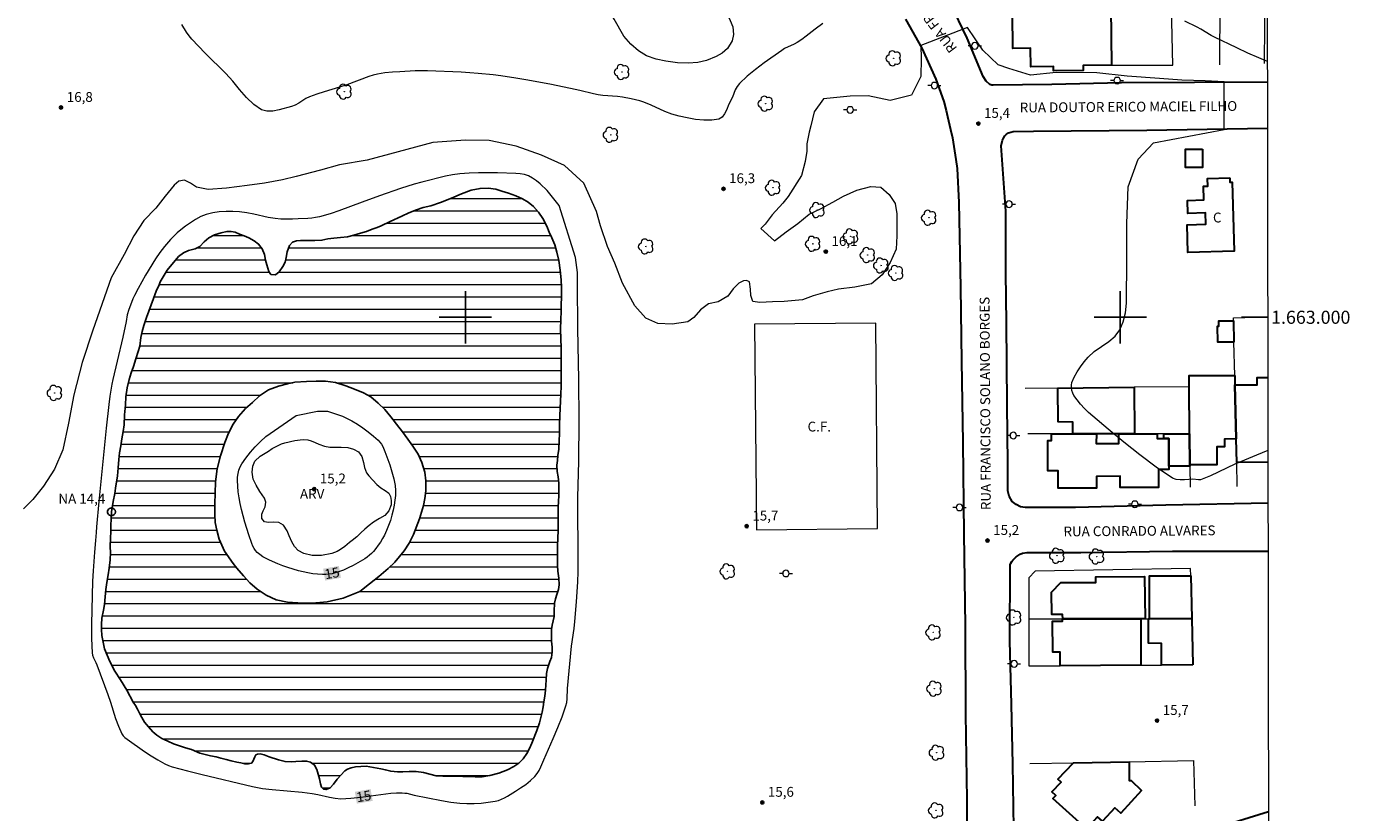
# Model space of a CAD drawing. Units: metres. Extents: x 283124 to 283640, y 1662703 to 1663268.
# Drawn here: x 283433 to 283635, y 1662924 to 1663044 of the extents above; entities that cross this region are included whole.
import ezdxf
from ezdxf.enums import TextEntityAlignment as Align

# ---------------------------------------------------------------- set-up
doc = ezdxf.new("R2010")
doc.units = ezdxf.units.M
doc.header["$MEASUREMENT"] = 0
for name, color, linetype, lineweight in [('Articulacao', 7, 'Continuous', 18), ('Campo_de_Fut_Quad_de_Esp', 7, 'Continuous', 15), ('Coordenadas', 7, 'Continuous', 9), ('Edificacoes', 7, 'Continuous', 30), ('Lagos_Lagoas', 5, 'Continuous', 25), ('Lagos_Lagoas_Hatch', 5, 'Continuous', 9), ('Muro_Grade', 8, 'Continuous', 20), ('Pavimentacao_Asfaltica_Mfio', 10, 'Continuous', 30), ('Poste', 7, 'Continuous', 9), ('Pto_Nivel_Agua', 5, 'Continuous', 9), ('Topon_Campo_de_Fut_Quad_de_Esp', 7, 'Continuous', 9), ('Topon_Curvas_Mestras_Masc', 255, 'Continuous', 9), ('Topon_de_Vias', 7, 'Continuous', 9), ('Topon_Fundacao_Const_Ruinas', 7, 'Continuous', 9), ('Topon_Pto_Nivel_Agua', 5, 'Continuous', 9)]:
    doc.layers.add(name, color=color, linetype=linetype, lineweight=lineweight)
for name, color, linetype, lineweight, true_color in [('Arvores_Isoladas', 7, 'Continuous', 18, 0x00ff33), ('Curvas_Intermediarias', 7, 'Continuous', 9, 0x783c14), ('Curvas_Mestras', 7, 'Continuous', 20, 0x783c14), ('Pto_Cotado', 7, 'Continuous', 9, 0x783c14), ('Topon_Curvas_Mestras', 7, 'Continuous', 9, 0x783c14), ('Topon_Pto_Cotado', 7, 'Continuous', 9, 0x783c14), ('Topon_Vegetacao', 7, 'Continuous', 9, 0x00ff33), ('Vegetacao', 7, 'Orla8', 9, 0x00ff33)]:
    doc.layers.add(name, color=color, linetype=linetype, lineweight=lineweight, true_color=true_color)
doc.layers.add('Malha', color=7, linetype='Continuous')
doc.styles.add('Arial', font='arial.ttf', dxfattribs={"height": 1.5})
doc.styles.get("Standard").update_dxf_attribs({"font": 'arial.ttf'})
doc.linetypes.add('Orla8', pattern='A,6,-0.5,["V",Standard,S=1,R=0,X=-0.5,Y=-1],-0.5,6,-0.5,["V",Standard,S=1,R=0,X=-0.5,Y=-1],-0.5', length=14)

# ---------------------------------------------------------------- blocks, each defined once
blk = doc.blocks.new('CotasNa')
at = {"layer": 'Pto_Nivel_Agua', "lineweight": -3}
blk.add_lwpolyline([(0, 0.6, 1), (0, -0.6, 1)], format="xyb", close=True, dxfattribs=at)
blk = doc.blocks.new('Cotas')
at = {"layer": 'Pto_Cotado'}
blk.add_hatch(color=256, dxfattribs=at).paths.add_polyline_path([(0, 0.24, 1), (0, -0.24, 1)])
at = {"layer": 'Pto_Cotado', "lineweight": -3}
blk.add_lwpolyline([(0, -0.24, -1), (0, 0.24, -1)], format="xyb", close=True, dxfattribs=at)
blk = doc.blocks.new('Arvore')
at = {"layer": 'Arvores_Isoladas'}
blk.add_lwpolyline([(-0.72, 0.49, 0.872324), (-0.72, -0.55, 0.862983), (0.28, -0.83, 0.900105), (0.89, 0.03, 0.863155), (0.26, 0.86, 0.882486)], format="xyb", close=True, dxfattribs=at)
blk.add_circle((0, 0), 0.0286, dxfattribs=at)
blk = doc.blocks.new('Poste')
at = {"layer": 'Poste'}
for points in [[(-0.5, 0), (-1, 0)], [(0.5, 0), (1, 0)]]:
    blk.add_lwpolyline(points, dxfattribs=at)
blk.add_lwpolyline([(0, 0.5, 1), (0, -0.5, 1)], format="xyb", close=True, dxfattribs=at)

msp = doc.modelspace()

# ---------------------------------------------------------------- hatches: boundary and pattern name
at = {"layer": 'Lagos_Lagoas_Hatch'}
h = msp.add_hatch(dxfattribs=at)
h.set_pattern_fill('LINE', color=256, scale=15, style=0)
h.paths.add_polyline_path([(283514.52, 1662998.07), (283514.57, 1662999.74), (283514.61, 1663000.76), (283514.65, 1663001.8), (283514.68, 1663003.19), (283514.67, 1663004.54), (283514.62, 1663005.73), (283514.48, 1663007.18), (283514.25, 1663008.67), (283513.99, 1663009.97), (283513.67, 1663011.08), (283513.19, 1663012.15), (283512.81, 1663012.98), (283512.42, 1663013.93), (283511.85, 1663015.1), (283511.18, 1663016.07), (283510.39, 1663016.93), (283509.59, 1663017.58), (283508.75, 1663018.07), (283507.72, 1663018.53), (283506.6, 1663018.96), (283505.59, 1663019.29), (283504.63, 1663019.59), (283503.49, 1663019.73), (283502.26, 1663019.68), (283500.9, 1663019.43), (283499.43, 1663018.88), (283497.86, 1663018.19), (283496.23, 1663017.51), (283494.72, 1663017.04), (283493.56, 1663016.79), (283492.52, 1663016.42), (283491.35, 1663015.95), (283490.32, 1663015.46), (283488.5, 1663014.62), (283487.14, 1663013.96), (283486.54, 1663013.72), (283485.79, 1663013.44), (283484.89, 1663013.11), (283484, 1663012.83), (283482.99, 1663012.54), (283481.99, 1663012.31), (283480.94, 1663012.21), (283479.91, 1663012.11), (283479.02, 1663011.98), (283478.09, 1663011.77), (283477.02, 1663011.71), (283476.14, 1663011.71), (283474.84, 1663011.71), (283474.22, 1663011.69), (283473.6, 1663011.48), (283473.16, 1663010.94), (283472.78, 1663010.01), (283472.65, 1663009.13), (283472.47, 1663008.41), (283472.14, 1663007.74), (283471.59, 1663006.96), (283471, 1663006.5), (283470.32, 1663006.55), (283469.97, 1663007), (283469.7, 1663007.99), (283469.5, 1663008.75), (283469.33, 1663009.58), (283468.97, 1663010.47), (283468.42, 1663011.17), (283467.75, 1663011.67), (283466.96, 1663012.14), (283466.23, 1663012.45), (283465.52, 1663012.71), (283464.86, 1663012.99), (283464.22, 1663013.11), (283463.58, 1663013.09), (283462.72, 1663012.88), (283461.72, 1663012.59), (283460.81, 1663012.14), (283460.1, 1663011.55), (283459.46, 1663010.82), (283458.77, 1663010.45), (283457.74, 1663010.21), (283456.97, 1663009.83), (283456.21, 1663009.27), (283455.74, 1663008.72), (283455.19, 1663008.06), (283454.46, 1663007.19), (283453.42, 1663005.41), (283453.24, 1663004.96), (283452.78, 1663003.99), (283452.37, 1663002.85), (283452.01, 1663001.91), (283451.67, 1663000.95), (283451.34, 1662999.95), (283450.92, 1662998.74), (283450.65, 1662997.84), (283450.44, 1662996.93), (283450.28, 1662995.57), (283450.05, 1662994.77), (283449.68, 1662993.67), (283449.31, 1662992.48), (283448.98, 1662991.53), (283448.65, 1662990.5), (283448.34, 1662989.2), (283448.18, 1662987.87), (283448.09, 1662986.61), (283447.97, 1662985.09), (283447.9, 1662983.58), (283447.74, 1662982.53), (283447.57, 1662981.45), (283447.38, 1662980.38), (283447.19, 1662979.29), (283447.08, 1662978.27), (283446.99, 1662977.02), (283446.89, 1662975.77), (283446.6, 1662973.88), (283446.46, 1662973.1), (283446.21, 1662971.84), (283445.96, 1662970.28), (283445.9, 1662969.15), (283445.88, 1662968.23), (283445.85, 1662967.24), (283445.81, 1662966.32), (283445.79, 1662964.92), (283445.8, 1662964.07), (283445.75, 1662962.97), (283445.62, 1662961.67), (283445.46, 1662960.63), (283445.27, 1662959.49), (283445.12, 1662958.39), (283444.98, 1662957.29), (283444.9, 1662956.11), (283444.75, 1662955.26), (283444.49, 1662954.06), (283444.42, 1662953.09), (283444.42, 1662952.32), (283444.49, 1662951.37), (283444.68, 1662950.35), (283444.92, 1662949.35), (283445.7, 1662947.42), (283446.48, 1662945.94), (283447.37, 1662944.6), (283448.31, 1662943.02), (283449.3, 1662941.22), (283449.64, 1662940.71), (283449.96, 1662940.12), (283450.25, 1662939.5), (283450.58, 1662938.85), (283451.01, 1662938.16), (283451.6, 1662937.42), (283452.29, 1662936.66), (283452.87, 1662936.15), (283453.68, 1662935.67), (283454.57, 1662935.22), (283455.42, 1662934.85), (283456.36, 1662934.51), (283457.28, 1662934.24), (283458.2, 1662933.96), (283459.47, 1662933.43), (283461.09, 1662932.99), (283461.94, 1662932.83), (283462.66, 1662932.63), (283463.46, 1662932.44), (283464.26, 1662932.24), (283465.09, 1662932.05), (283465.73, 1662931.92), (283466.32, 1662931.78), (283466.86, 1662931.76), (283467.35, 1662931.9), (283467.57, 1662932.16), (283467.71, 1662932.5), (283467.86, 1662932.86), (283468.09, 1662933.26), (283468.69, 1662933.3), (283469.3, 1662933.14), (283470.05, 1662932.87), (283471.48, 1662932.37), (283472.47, 1662932.12), (283473.47, 1662932.07), (283474.12, 1662932.15), (283475.03, 1662932.21), (283475.77, 1662932.19), (283476.36, 1662932.02), (283476.97, 1662931.6), (283477.3, 1662930.91), (283477.54, 1662930.21), (283477.73, 1662929.51), (283477.87, 1662928.75), (283478.05, 1662928.22), (283478.34, 1662927.92), (283478.73, 1662927.85), (283479.34, 1662928.1), (283479.87, 1662928.68), (283480.41, 1662929.45), (283481.59, 1662930.73), (283482.01, 1662930.96), (283482.56, 1662931.17), (283483.25, 1662931.33), (283484.02, 1662931.39), (283484.83, 1662931.4), (283487.11, 1662931.01), (283487.8, 1662930.84), (283488.62, 1662930.65), (283489.62, 1662930.54), (283490.46, 1662930.54), (283491.4, 1662930.6), (283492.5, 1662930.61), (283493.59, 1662930.47), (283494.6, 1662930.19), (283495.56, 1662929.94), (283496.58, 1662929.89), (283497.68, 1662929.88), (283498.73, 1662929.88), (283499.6, 1662929.85), (283501.48, 1662929.79), (283502.57, 1662929.8), (283503.73, 1662930), (283505.12, 1662930.35), (283506.42, 1662930.85), (283507.39, 1662931.35), (283508.17, 1662931.86), (283508.85, 1662932.57), (283509.4, 1662933.34), (283509.8, 1662934.14), (283510.15, 1662934.96), (283510.9, 1662936.85), (283511.3, 1662938.07), (283511.71, 1662939.69), (283511.88, 1662940.48), (283511.99, 1662941.23), (283512.12, 1662942.12), (283512.24, 1662943.03), (283512.31, 1662943.83), (283512.34, 1662944.54), (283512.4, 1662945.58), (283512.53, 1662946.35), (283512.9, 1662947.39), (283513.13, 1662948.01), (283513.24, 1662948.82), (283513.23, 1662949.59), (283513.17, 1662950.53), (283513.17, 1662951.45), (283513.17, 1662952.3), (283513.27, 1662952.97), (283513.43, 1662953.61), (283513.56, 1662954.31), (283513.58, 1662955.12), (283513.62, 1662956.31), (283513.74, 1662956.97), (283513.96, 1662957.67), (283514.22, 1662958.4), (283514.32, 1662959.13), (283514.27, 1662960.12), (283514.12, 1662961.2), (283514.08, 1662962.08), (283514.06, 1662962.99), (283514.07, 1662965.12), (283514.14, 1662966.2), (283514.17, 1662967.46), (283514.18, 1662968.37), (283514.18, 1662969.27), (283514.18, 1662970.13), (283514.19, 1662971.01), (283514.23, 1662971.87), (283514.27, 1662972.77), (283514.28, 1662973.7), (283514.27, 1662974.68), (283514.17, 1662975.64), (283514.03, 1662976.42), (283513.98, 1662977.4), (283514.05, 1662978.1), (283514.13, 1662978.86), (283514.25, 1662979.84), (283514.33, 1662981.1), (283514.37, 1662982.22), (283514.39, 1662983.57), (283514.43, 1662984.94), (283514.47, 1662986.09), (283514.6, 1662988.27), (283514.62, 1662989.47), (283514.62, 1662990.68), (283514.63, 1662991.89), (283514.63, 1662992.84), (283514.63, 1662994.06), (283514.62, 1662995.23), (283514.56, 1662996.8)])
h.paths.add_polyline_path([(283487.73, 1662985.89), (283488.62, 1662984.78), (283489.5, 1662983.65), (283490.39, 1662982.5), (283491.23, 1662981.38), (283491.98, 1662980.33), (283492.77, 1662979.11), (283493.37, 1662977.82), (283493.79, 1662976.35), (283493.96, 1662974.99), (283493.97, 1662973.5), (283493.83, 1662972.34), (283493.63, 1662971.24), (283493.01, 1662969.21), (283492.1, 1662966.82), (283491.43, 1662965.49), (283490.66, 1662964.34), (283489.22, 1662962.6), (283488.23, 1662961.63), (283486.81, 1662960.42), (283485.37, 1662959.29), (283483.91, 1662958.13), (283481.35, 1662957.07), (283478.9, 1662956.51), (283476.62, 1662956.32), (283474.44, 1662956.37), (283472.85, 1662956.46), (283471.12, 1662956.84), (283469.57, 1662957.54), (283468.21, 1662958.44), (283467.08, 1662959.42), (283466.11, 1662960.49), (283465.12, 1662961.65), (283464.53, 1662962.37), (283463.25, 1662964.25), (283462.41, 1662966.1), (283462.03, 1662967.46), (283461.82, 1662968.66), (283461.76, 1662969.89), (283461.76, 1662971.48), (283461.82, 1662973.15), (283461.84, 1662974.85), (283462.1, 1662976.83), (283462.62, 1662978.82), (283463.27, 1662980.85), (283463.84, 1662982.32), (283464.53, 1662983.69), (283465.36, 1662984.86), (283466.44, 1662986.04), (283467.49, 1662986.99), (283468.55, 1662987.99), (283469.96, 1662988.91), (283471.46, 1662989.46), (283472.83, 1662989.84), (283473.98, 1662990.07), (283475.72, 1662990.21), (283477.2, 1662990.26), (283478.67, 1662990.24), (283480.15, 1662990.04), (283481.76, 1662989.53), (283483.05, 1662989.04), (283484.43, 1662988.45), (283485.59, 1662987.84), (283486.69, 1662986.89)], flags=16)

# ---------------------------------------------------------------- linework, layer by layer
at = {"layer": 'Articulacao', "flags": 128}
msp.add_lwpolyline([(283140.42, 1663262.3), (283622.13, 1663263.03), (283622.95, 1662708.75), (283141.27, 1662708.02), (283140.42, 1663262.3)], close=True, dxfattribs=at)
at = {"layer": 'Campo_de_Fut_Quad_de_Esp', "flags": 128}
msp.add_lwpolyline([(283544.45, 1662967.54), (283562.95, 1662967.71), (283562.65, 1662999.1), (283544.16, 1662998.93), (283544.45, 1662967.54)], close=True, dxfattribs=at)
at = {"layer": 'Curvas_Intermediarias', "flags": 128}
for points, elevation in [([(283554.56, 1663044.88), (283553.42, 1663044.02), (283552.06, 1663042.96), (283551.37, 1663042.45), (283550.66, 1663041.96), (283550.2, 1663041.7), (283548.75, 1663041.04), (283548.31, 1663040.76), (283545.62, 1663038.85), (283544.31, 1663037.85), (283543.04, 1663036.81), (283541.85, 1663035.71), (283541.49, 1663035.26), (283541.22, 1663034.73), (283540.77, 1663033.6), (283540.2, 1663032.43), (283539.9, 1663031.75), (283539.58, 1663031.1), (283539.19, 1663030.58), (283538.71, 1663030.28), (283537.61, 1663030.09), (283536.4, 1663030.09), (283535.13, 1663030.23), (283533.86, 1663030.45), (283532.64, 1663030.71), (283531.54, 1663031.03), (283530.47, 1663031.46), (283528.35, 1663032.42), (283527.27, 1663032.84), (283526.62, 1663033.04), (283525.97, 1663033.22), (283525.31, 1663033.37), (283523.98, 1663033.63), (283523.24, 1663033.72), (283521, 1663033.88), (283520.26, 1663033.98), (283519.56, 1663034.11), (283517.49, 1663034.64), (283516.79, 1663034.8), (283513.16, 1663035.54), (283509.52, 1663036.23), (283507.69, 1663036.54), (283505.42, 1663036.88), (283504.27, 1663037.03), (283501.98, 1663037.26), (283500.68, 1663037.36), (283499.37, 1663037.44), (283494.2, 1663037.64), (283492.96, 1663037.65), (283492.35, 1663037.63), (283490.02, 1663037.52), (283488.86, 1663037.44), (283487.71, 1663037.33), (283486.57, 1663037.16), (283485.9, 1663037.01), (283485.25, 1663036.8), (283481.92, 1663035.51), (283480.77, 1663035.15), (283478.46, 1663034.45), (283477.32, 1663034.08), (283476.19, 1663033.67), (283475.63, 1663033.4), (283474.56, 1663032.72), (283474.02, 1663032.41), (283473.45, 1663032.2), (283471.57, 1663031.67), (283470.6, 1663031.5), (283469.69, 1663031.48), (283468.88, 1663031.71), (283467.68, 1663032.51), (283466.58, 1663033.59), (283465.53, 1663034.81), (283464.5, 1663036.07), (283463.44, 1663037.26), (283460.26, 1663040.36), (283459.23, 1663041.41), (283458.23, 1663042.5), (283457.81, 1663043.02), (283457.43, 1663043.58), (283456.73, 1663044.74)], 17), ([(283622.46, 1663039.05), (283621.17, 1663039.61), (283619.47, 1663040.37), (283617.77, 1663041.15), (283614.4, 1663042.77), (283613.87, 1663043.06), (283612.3, 1663044.03), (283611.76, 1663044.32), (283609.87, 1663045.24)], 17), ([(283622.55, 1662979.65), (283622.28, 1662979.55), (283617.51, 1662977.57), (283613.76, 1662975.78), (283612.49, 1662975.26), (283612.23, 1662975.19), (283611.95, 1662975.18), (283611.1, 1662975.26), (283610.46, 1662975.24), (283609.8, 1662975.18), (283609.15, 1662975.15), (283608.54, 1662975.21), (283607.98, 1662975.43), (283605.46, 1662977.12), (283602.99, 1662978.97), (283600.56, 1662980.91), (283598.17, 1662982.91), (283595.8, 1662984.9), (283595.15, 1662985.47), (283594.52, 1662986.07), (283593.93, 1662986.71), (283593.39, 1662987.37), (283592.92, 1662988.06), (283592.74, 1662988.41), (283592.61, 1662988.81), (283592.54, 1662989.23), (283592.54, 1662989.64), (283592.62, 1662990.02), (283592.97, 1662990.84), (283593.4, 1662991.65), (283593.91, 1662992.44), (283594.47, 1662993.2), (283595.07, 1662993.9), (283596.03, 1662994.76), (283598.24, 1662996.28), (283599.23, 1662997.1), (283599.95, 1662998.06), (283600.45, 1662999.3), (283600.77, 1663000.69), (283600.93, 1663002.14), (283600.93, 1663002.87), (283600.99, 1663008.22), (283601.01, 1663014.33), (283601.21, 1663019.92), (283602.73, 1663024.14), (283605.06, 1663026.63), (283615.86, 1663028.69), (283615.87, 1663035.98), (283612.96, 1663036.14), (283609.4, 1663036.21), (283606.01, 1663036.49), (283601.03, 1663036.85), (283596.42, 1663037.34), (283590.23, 1663037.41), (283586.3, 1663036.99), (283583, 1663037.98), (283581.37, 1663038.56), (283578.99, 1663040.81), (283576.67, 1663044.29), (283569.57, 1663041.5), (283569.58, 1663039.51), (283569.55, 1663036.76), (283568.14, 1663033.92), (283564.84, 1663033.1), (283561.48, 1663033.81), (283558.76, 1663033.8), (283554.69, 1663033.38), (283553.28, 1663031.36), (283552.76, 1663029.26), (283552.48, 1663028.28), (283552.15, 1663026.51), (283552.15, 1663025.37), (283551.89, 1663023.81), (283551.3, 1663021.68), (283549.29, 1663018.44), (283548.49, 1663017.44), (283546.85, 1663015.66), (283545.8, 1663014.22), (283545.11, 1663013.58), (283547.2, 1663011.66), (283548.97, 1663013.04), (283550.76, 1663014.34), (283552.47, 1663015.75), (283554.21, 1663016.55), (283556.09, 1663017.61), (283557.74, 1663018.5), (283559.78, 1663019.43), (283561.9, 1663019.96), (283563.45, 1663019.87), (283564.73, 1663018.75), (283565.61, 1663017.37), (283565.86, 1663015.82), (283565.86, 1663014.4), (283565.86, 1663012.43), (283565.76, 1663010.41), (283564.86, 1663008.38), (283563.65, 1663006.47), (283562, 1663005.09), (283559.48, 1663004.59), (283556.99, 1663004.3), (283555.26, 1663003.89), (283553.12, 1663003.3), (283551.46, 1663002.69), (283548.69, 1663002.43), (283546.9, 1663002.35), (283544.98, 1663002.26), (283543.88, 1663002.4), (283543.6, 1663003.35), (283543.56, 1663004.27), (283543.4, 1663005.44), (283542.91, 1663005.63), (283542.47, 1663005.59), (283541.78, 1663005.21), (283540.89, 1663004.32), (283540.08, 1663003.21), (283538.59, 1663002.34), (283537.14, 1663002.06), (283535.88, 1663001.15), (283534.91, 1662999.97), (283533.99, 1662999.32), (283531.59, 1662998.94), (283529.38, 1662999.04), (283527.56, 1662999.84), (283525.88, 1663001.73), (283523.99, 1663005.21), (283522.81, 1663008.25), (283521.71, 1663010.82), (283520.66, 1663013.97), (283520.01, 1663016.16), (283518.09, 1663020.47), (283515.12, 1663023.18), (283511.61, 1663024.77), (283507.78, 1663026.13), (283503.64, 1663027.01), (283500.04, 1663027.06), (283495.04, 1663026.69), (283489.75, 1663025.26), (283485.03, 1663024.02), (283480.8, 1663023.27), (283477.88, 1663022.49), (283474.18, 1663021.53), (283472.09, 1663021), (283469.35, 1663020.49), (283466.67, 1663020.14), (283463.54, 1663019.7), (283460.73, 1663019.54), (283458.97, 1663019.86), (283458.01, 1663020.47), (283457.14, 1663020.93), (283456.27, 1663020.81), (283455.53, 1663020.17), (283454.17, 1663018.52), (283452.74, 1663016.67), (283450.92, 1663014.79), (283449.39, 1663012.45), (283447.9, 1663009.59), (283445.93, 1663006.05), (283443.11, 1662998.01), (283441.49, 1662993.1), (283440.21, 1662988.17), (283439.42, 1662983.83), (283438.55, 1662979.75), (283437.26, 1662976.8), (283435.59, 1662974.19), (283433.96, 1662972.18), (283432.55, 1662970.75)], 16)]:
    msp.add_lwpolyline(points, dxfattribs=dict(at, elevation=elevation))
at = {"layer": 'Curvas_Mestras', "elevation": 15, "flags": 128}
for points in [[(283514.32, 1663017.06), (283512.49, 1663019.36), (283511.42, 1663020.37), (283510.85, 1663020.84), (283510.26, 1663021.26), (283509.64, 1663021.59), (283509.02, 1663021.79), (283508.37, 1663021.91), (283507.69, 1663021.97), (283504.9, 1663022.05), (283503.46, 1663022.07), (283502.01, 1663022.06), (283500.57, 1663022.01), (283499.14, 1663021.9), (283498.06, 1663021.75), (283496.98, 1663021.54), (283493.37, 1663020.66), (283492.19, 1663020.33), (283490.1, 1663019.66), (283486.9, 1663018.57), (283484.25, 1663017.61), (283480.69, 1663016.28), (283479.49, 1663015.87), (283478.29, 1663015.49), (283477.71, 1663015.35), (283477.13, 1663015.24), (283476.54, 1663015.16), (283475.94, 1663015.1), (283474.47, 1663015.02), (283473.59, 1663014.99), (283472.71, 1663014.98), (283471.84, 1663015.01), (283470.97, 1663015.08), (283469.87, 1663015.25), (283467.7, 1663015.76), (283466.62, 1663015.98), (283465.53, 1663016.11), (283464.5, 1663016.16), (283463.47, 1663016.15), (283462.43, 1663016.09), (283461.42, 1663015.95), (283460.45, 1663015.71), (283459.61, 1663015.38), (283458.81, 1663014.95), (283458.03, 1663014.45), (283457.28, 1663013.9), (283456.54, 1663013.34), (283456, 1663012.9), (283455.49, 1663012.41), (283455, 1663011.9), (283454.06, 1663010.83), (283453.7, 1663010.37), (283453.35, 1663009.9), (283452.69, 1663008.92), (283451.17, 1663006.42), (283450.58, 1663005.4), (283450.02, 1663004.38), (283449.47, 1663003.34), (283449.23, 1663002.82), (283449.01, 1663002.28), (283448.62, 1663001.17), (283448.38, 1663000.38), (283448.21, 1662999.38), (283447.68, 1662996.95), (283446.86, 1662993.31), (283446.17, 1662990.5), (283446.02, 1662989.79), (283445.85, 1662988.88), (283445.71, 1662987.96), (283445.54, 1662986.7), (283445.14, 1662983.06), (283444.04, 1662971.84), (283443.69, 1662968.01), (283443.62, 1662967.1), (283443.55, 1662965.91), (283443.38, 1662964.11), (283443.15, 1662961.29), (283443.07, 1662959.71), (283442.96, 1662955.31), (283442.92, 1662953.11), (283442.93, 1662950.91), (283443, 1662948.73), (283443.07, 1662948.36), (283443.21, 1662947.99), (283443.57, 1662947.28), (283443.73, 1662946.92), (283445.4, 1662942.39), (283445.81, 1662941.18), (283446.6, 1662938.73), (283447.04, 1662937.54), (283447.54, 1662936.39), (283447.75, 1662936.07), (283448.03, 1662935.79), (283448.35, 1662935.55), (283451.01, 1662933.69), (283452.03, 1662933.01), (283453.06, 1662932.37), (283454.11, 1662931.77), (283454.65, 1662931.52), (283455.22, 1662931.32), (283457.56, 1662930.71), (283459.84, 1662930.17), (283467.52, 1662928.3), (283468.51, 1662928.09), (283469.01, 1662928.01), (283470.52, 1662927.84), (283475.08, 1662927.44), (283476.6, 1662927.26), (283477.48, 1662927.1), (283479.24, 1662926.68), (283480.12, 1662926.52), (283481.01, 1662926.46), (283482.52, 1662926.52), (283484.04, 1662926.69), (283487.09, 1662927.12), (283488.61, 1662927.3), (283489.47, 1662927.35), (283490.33, 1662927.34), (283490.76, 1662927.32), (283491.05, 1662927.28), (283492.2, 1662927.02), (283496.37, 1662926.16), (283497.76, 1662925.92), (283499.16, 1662925.76), (283500.24, 1662925.71), (283501.33, 1662925.73), (283502.42, 1662925.79), (283503.5, 1662925.91), (283504.56, 1662926.07), (283505.04, 1662926.19), (283505.51, 1662926.36), (283505.97, 1662926.58), (283506.41, 1662926.83), (283507.64, 1662927.59), (283508.44, 1662928.1), (283509.22, 1662928.64), (283509.95, 1662929.22), (283510.63, 1662929.85), (283510.98, 1662930.28), (283511.28, 1662930.77), (283511.53, 1662931.3), (283511.98, 1662932.37), (283513.42, 1662935.65), (283514.11, 1662937.31), (283514.76, 1662938.97), (283515.35, 1662940.65), (283515.48, 1662941.16), (283515.54, 1662941.69), (283515.61, 1662943.31), (283516.2, 1662949.74), (283516.61, 1662952.46), (283516.73, 1662953.5), (283516.97, 1662956.55), (283517.07, 1662958.07), (283517.15, 1662959.6), (283517.21, 1662961.12), (283517.24, 1662963.24), (283517.23, 1662965.35), (283517.19, 1662969.58), (283517.19, 1662972.49), (283517.31, 1662978.03), (283517.36, 1662984.2), (283517.33, 1662990.51), (283517.15, 1662998.3), (283517.14, 1663005.12), (283517.1, 1663006.82), (283516.8, 1663009.11), (283514.32, 1663017.06)], [(283477.4, 1662985.68), (283478.97, 1662985.65), (283479.73, 1662985.42), (283480.49, 1662985.16), (283481.24, 1662984.87), (283481.97, 1662984.54), (283482.68, 1662984.17), (283483.53, 1662983.65), (283484.37, 1662983.09), (283485.18, 1662982.49), (283485.96, 1662981.86), (283486.7, 1662981.21), (283486.96, 1662980.92), (283487.19, 1662980.6), (283487.38, 1662980.24), (283487.68, 1662979.51), (283488.45, 1662977.45), (283488.79, 1662976.4), (283489.08, 1662975.34), (283489.28, 1662974.28), (283489.34, 1662973.54), (283489.33, 1662972.79), (283489.25, 1662972.04), (283489.13, 1662971.28), (283488.98, 1662970.55), (283488.79, 1662969.76), (283488.55, 1662968.98), (283488.29, 1662968.2), (283487.98, 1662967.44), (283487.65, 1662966.71), (283487.37, 1662966.18), (283487.05, 1662965.66), (283486.7, 1662965.17), (283486.33, 1662964.69), (283485.95, 1662964.23), (283485.66, 1662963.93), (283485.35, 1662963.64), (283485.02, 1662963.37), (283484.67, 1662963.12), (283484.31, 1662962.89), (283483.6, 1662962.48), (283482.87, 1662962.09), (283482.13, 1662961.72), (283481.37, 1662961.39), (283480.61, 1662961.09), (283480.14, 1662960.94), (283479.66, 1662960.82), (283479.17, 1662960.74), (283478.68, 1662960.69), (283478.19, 1662960.69), (283477.45, 1662960.74), (283476.71, 1662960.83), (283475.96, 1662960.96), (283475.23, 1662961.12), (283474.5, 1662961.29), (283473.71, 1662961.51), (283472.92, 1662961.76), (283472.14, 1662962.03), (283471.37, 1662962.33), (283470.1, 1662962.88), (283469.58, 1662963.14), (283469.08, 1662963.42), (283468.62, 1662963.74), (283468.19, 1662964.09), (283467.95, 1662964.37), (283467.74, 1662964.7), (283467.56, 1662965.05), (283467.41, 1662965.42), (283466.95, 1662966.74), (283466.63, 1662967.71), (283466.34, 1662968.69), (283466.07, 1662969.67), (283465.83, 1662970.66), (283465.64, 1662971.53), (283465.47, 1662972.42), (283465.33, 1662973.31), (283465.24, 1662974.19), (283465.21, 1662975.07), (283465.23, 1662975.59), (283465.3, 1662976.12), (283465.43, 1662976.64), (283465.61, 1662977.14), (283465.85, 1662977.59), (283466.48, 1662978.49), (283467.17, 1662979.37), (283467.92, 1662980.22), (283468.71, 1662981.02), (283469.53, 1662981.78), (283474.16, 1662985.01), (283477.4, 1662985.68)]]:
    msp.add_lwpolyline(points, dxfattribs=at)
at = {"layer": 'Edificacoes', "flags": 128}
for points in [[(283598.64, 1663038.49), (283594.32, 1663038.45), (283594.32, 1663037.72), (283589.79, 1663037.67), (283589.79, 1663038.3), (283586.32, 1663038.27), (283586.29, 1663041.1), (283583.6, 1663041.07), (283583.55, 1663046.39), (283585.11, 1663046.41), (283585.1, 1663047.18), (283598.55, 1663047.32), (283598.64, 1663038.49)], [(283612.56, 1663025.66), (283612.55, 1663022.89), (283609.97, 1663022.9), (283609.98, 1663025.67), (283612.56, 1663025.66)], [(283616.71, 1663021.29), (283616.73, 1663020.63), (283617.06, 1663020.64), (283617.37, 1663010.12), (283610.32, 1663009.91), (283610.2, 1663014.14), (283613.07, 1663014.23), (283613.02, 1663015.94), (283610.32, 1663015.87), (283610.26, 1663017.85), (283612.78, 1663017.92), (283612.72, 1663020.01), (283613.37, 1663020.03), (283613.33, 1663021.19), (283616.71, 1663021.29)], [(283617.35, 1662996.2), (283614.87, 1662996.22), (283614.86, 1662998.63), (283615.06, 1662998.62), (283615.05, 1662999.44), (283617.28, 1662999.45), (283617.35, 1662996.2)], [(283617.47, 1662991.12), (283617.5, 1662989.7), (283617.69, 1662981.41), (283615.91, 1662981.39), (283615.9, 1662980.23), (283614.75, 1662980.21), (283614.75, 1662977.46), (283610.62, 1662977.46), (283610.59, 1662982.21), (283610.54, 1662989.39), (283610.52, 1662991.12), (283617.47, 1662991.12)], [(283602.16, 1662982.2), (283599.8, 1662982.2), (283596.35, 1662982.19), (283592.75, 1662982.19), (283592.73, 1662983.99), (283590.49, 1662984.02), (283590.48, 1662989.17), (283602.14, 1662989.3), (283602.16, 1662982.2)], [(283606.65, 1662981.49), (283607.41, 1662981.49), (283607.42, 1662977.26), (283607.42, 1662976.73), (283605.85, 1662976.73), (283605.85, 1662974.02), (283599.98, 1662974.02), (283599.98, 1662975.71), (283596.36, 1662975.7), (283596.36, 1662973.9), (283590.5, 1662973.89), (283590.5, 1662976.55), (283588.95, 1662976.55), (283588.95, 1662981.16), (283589.52, 1662981.16), (283589.52, 1662982.19), (283592.75, 1662982.19), (283596.35, 1662982.19), (283596.34, 1662980.73), (283599.79, 1662980.73), (283599.8, 1662982.2), (283602.16, 1662982.2), (283605.65, 1662982.2), (283605.65, 1662981.49), (283606.65, 1662981.49)], [(283610.62, 1662977.46), (283610.63, 1662977.27), (283607.42, 1662977.26), (283607.41, 1662981.49), (283606.65, 1662981.49), (283606.66, 1662982.2), (283610.59, 1662982.21), (283610.62, 1662977.46)], [(283603.79, 1662953.94), (283603.16, 1662953.94), (283591.21, 1662953.92), (283591.19, 1662954.61), (283589.54, 1662954.61), (283589.5, 1662958.01), (283590.9, 1662959.48), (283596.28, 1662959.49), (283596.29, 1662960.34), (283603.72, 1662960.42), (283603.79, 1662953.94)], [(283610.91, 1662953.96), (283604.47, 1662953.95), (283604.46, 1662960.51), (283610.75, 1662960.48), (283610.91, 1662953.96)], [(283603.16, 1662946.85), (283590.83, 1662946.76), (283590.84, 1662948.83), (283589.68, 1662948.83), (283589.66, 1662953.59), (283591.15, 1662953.6), (283591.15, 1662953.92), (283591.21, 1662953.92), (283603.16, 1662953.94), (283603.16, 1662946.85)], [(283611.09, 1662946.9), (283606.28, 1662946.87), (283606.29, 1662950.18), (283604.32, 1662950.19), (283604.33, 1662953.95), (283604.47, 1662953.95), (283610.91, 1662953.96), (283611.09, 1662946.9)], [(283601.33, 1662932.11), (283601.34, 1662929.22), (283601.64, 1662929.25), (283603.26, 1662927.69), (283600.1, 1662924.22), (283599.17, 1662925.07), (283597.28, 1662923), (283596.51, 1662923.7), (283595.24, 1662922.3), (283594.68, 1662922.81), (283594.26, 1662922.34), (283589.69, 1662926.5), (283590.14, 1662926.93), (283589.53, 1662927.48), (283590.96, 1662928.99), (283590.47, 1662929.45), (283592.87, 1662931.95), (283601.33, 1662932.11)]]:
    msp.add_lwpolyline(points, close=True, dxfattribs=at)
msp.add_lwpolyline([(283622.55, 1662977.85), (283617.77, 1662977.83), (283617.69, 1662981.41), (283617.5, 1662989.7), (283620.9, 1662989.69), (283620.9, 1662990.79), (283622.53, 1662990.79)], dxfattribs=at)
at = {"layer": 'Lagos_Lagoas', "flags": 128}
for points in [[(283445.7, 1662947.42), (283444.92, 1662949.35), (283444.68, 1662950.35), (283444.49, 1662951.37), (283444.42, 1662952.32), (283444.42, 1662953.09), (283444.49, 1662954.06), (283444.75, 1662955.26), (283444.9, 1662956.11), (283444.98, 1662957.29), (283445.12, 1662958.39), (283445.27, 1662959.49), (283445.46, 1662960.63), (283445.62, 1662961.67), (283445.75, 1662962.97), (283445.8, 1662964.07), (283445.79, 1662964.92), (283445.81, 1662966.32), (283445.85, 1662967.24), (283445.88, 1662968.23), (283445.9, 1662969.15), (283445.96, 1662970.28), (283446.21, 1662971.84), (283446.46, 1662973.1), (283446.6, 1662973.88), (283446.89, 1662975.77), (283446.99, 1662977.02), (283447.08, 1662978.27), (283447.19, 1662979.29), (283447.38, 1662980.38), (283447.57, 1662981.45), (283447.74, 1662982.53), (283447.9, 1662983.58), (283447.97, 1662985.09), (283448.09, 1662986.61), (283448.18, 1662987.87), (283448.34, 1662989.2), (283448.65, 1662990.5), (283448.98, 1662991.53), (283449.31, 1662992.48), (283449.68, 1662993.67), (283450.05, 1662994.77), (283450.28, 1662995.57), (283450.44, 1662996.93), (283450.65, 1662997.84), (283450.92, 1662998.74), (283451.34, 1662999.95), (283451.67, 1663000.95), (283452.01, 1663001.91), (283452.37, 1663002.85), (283452.78, 1663003.99), (283453.24, 1663004.96), (283453.42, 1663005.41), (283454.46, 1663007.19), (283455.19, 1663008.06), (283455.74, 1663008.72), (283456.21, 1663009.27), (283456.97, 1663009.83), (283457.74, 1663010.21), (283458.77, 1663010.45), (283459.46, 1663010.82), (283460.1, 1663011.55), (283460.81, 1663012.14), (283461.72, 1663012.59), (283462.72, 1663012.88), (283463.58, 1663013.09), (283464.22, 1663013.11), (283464.86, 1663012.99), (283465.52, 1663012.71), (283466.23, 1663012.45), (283466.96, 1663012.14), (283467.75, 1663011.67), (283468.42, 1663011.17), (283468.97, 1663010.47), (283469.33, 1663009.58), (283469.5, 1663008.75), (283469.7, 1663007.99), (283469.97, 1663007), (283470.32, 1663006.55), (283471, 1663006.5), (283471.59, 1663006.96), (283472.14, 1663007.74), (283472.47, 1663008.41), (283472.65, 1663009.13), (283472.78, 1663010.01), (283473.16, 1663010.94), (283473.6, 1663011.48), (283474.22, 1663011.69), (283474.84, 1663011.71), (283476.14, 1663011.71), (283477.02, 1663011.71), (283478.09, 1663011.77), (283479.02, 1663011.98), (283479.91, 1663012.11), (283480.94, 1663012.21), (283481.99, 1663012.31), (283482.99, 1663012.54), (283484, 1663012.83), (283484.89, 1663013.11), (283485.79, 1663013.44), (283486.54, 1663013.72), (283487.14, 1663013.96), (283488.5, 1663014.62), (283490.32, 1663015.46), (283491.35, 1663015.95), (283492.52, 1663016.42), (283493.56, 1663016.79), (283494.72, 1663017.04), (283496.23, 1663017.51), (283497.86, 1663018.19), (283499.43, 1663018.88), (283500.9, 1663019.43), (283502.26, 1663019.68), (283503.49, 1663019.73), (283504.63, 1663019.59), (283505.59, 1663019.29), (283506.6, 1663018.96), (283507.72, 1663018.53), (283508.75, 1663018.07), (283509.59, 1663017.58), (283510.39, 1663016.93), (283511.18, 1663016.07), (283511.85, 1663015.1), (283512.42, 1663013.93), (283512.81, 1663012.98), (283513.19, 1663012.15), (283513.67, 1663011.08), (283513.99, 1663009.97), (283514.25, 1663008.67), (283514.48, 1663007.18), (283514.62, 1663005.73), (283514.67, 1663004.54), (283514.68, 1663003.19), (283514.65, 1663001.8), (283514.61, 1663000.76), (283514.57, 1662999.74), (283514.52, 1662998.07), (283514.56, 1662996.8), (283514.62, 1662995.23), (283514.63, 1662994.06), (283514.63, 1662992.84), (283514.63, 1662991.89), (283514.62, 1662990.68), (283514.62, 1662989.47), (283514.6, 1662988.27), (283514.47, 1662986.09), (283514.43, 1662984.94), (283514.39, 1662983.57), (283514.37, 1662982.22), (283514.33, 1662981.1), (283514.25, 1662979.84), (283514.13, 1662978.86), (283514.05, 1662978.1), (283513.98, 1662977.4), (283514.03, 1662976.42), (283514.17, 1662975.64), (283514.27, 1662974.68), (283514.28, 1662973.7), (283514.27, 1662972.77), (283514.23, 1662971.87), (283514.19, 1662971.01), (283514.18, 1662970.13), (283514.18, 1662969.27), (283514.18, 1662968.37), (283514.17, 1662967.46), (283514.14, 1662966.2), (283514.07, 1662965.12), (283514.06, 1662962.99), (283514.08, 1662962.08), (283514.12, 1662961.2), (283514.27, 1662960.12), (283514.32, 1662959.13), (283514.22, 1662958.4), (283513.96, 1662957.67), (283513.74, 1662956.97), (283513.62, 1662956.31), (283513.58, 1662955.12), (283513.56, 1662954.31), (283513.43, 1662953.61), (283513.27, 1662952.97), (283513.17, 1662952.3), (283513.17, 1662951.45), (283513.17, 1662950.53), (283513.23, 1662949.59), (283513.24, 1662948.82), (283513.13, 1662948.01), (283512.9, 1662947.39), (283512.53, 1662946.35), (283512.4, 1662945.58), (283512.34, 1662944.54), (283512.31, 1662943.83), (283512.24, 1662943.03), (283512.12, 1662942.12), (283511.99, 1662941.23), (283511.88, 1662940.48), (283511.71, 1662939.69), (283511.3, 1662938.07), (283510.9, 1662936.85), (283510.15, 1662934.96), (283509.8, 1662934.14), (283509.4, 1662933.34), (283508.85, 1662932.57), (283508.17, 1662931.86), (283507.39, 1662931.35), (283506.42, 1662930.85), (283505.12, 1662930.35), (283503.73, 1662930), (283502.57, 1662929.8), (283501.48, 1662929.79), (283499.6, 1662929.85), (283498.73, 1662929.88), (283497.68, 1662929.88), (283496.58, 1662929.89), (283495.56, 1662929.94), (283494.6, 1662930.19), (283493.59, 1662930.47), (283492.5, 1662930.61), (283491.4, 1662930.6), (283490.46, 1662930.54), (283489.62, 1662930.54), (283488.62, 1662930.65), (283487.8, 1662930.84), (283487.11, 1662931.01), (283484.83, 1662931.4), (283484.02, 1662931.39), (283483.25, 1662931.33), (283482.56, 1662931.17), (283482.01, 1662930.96), (283481.59, 1662930.73), (283480.41, 1662929.45), (283479.87, 1662928.68), (283479.34, 1662928.1), (283478.73, 1662927.85), (283478.34, 1662927.92), (283478.05, 1662928.22), (283477.87, 1662928.75), (283477.73, 1662929.51), (283477.54, 1662930.21), (283477.3, 1662930.91), (283476.97, 1662931.6), (283476.36, 1662932.02), (283475.77, 1662932.19), (283475.03, 1662932.21), (283474.12, 1662932.15), (283473.47, 1662932.07), (283472.47, 1662932.12), (283471.48, 1662932.37), (283470.05, 1662932.87), (283469.3, 1662933.14), (283468.69, 1662933.3), (283468.27, 1662933.27), (283468.02, 1662933.14), (283467.86, 1662932.86), (283467.71, 1662932.5), (283467.57, 1662932.16), (283467.35, 1662931.9), (283466.86, 1662931.76), (283466.32, 1662931.78), (283465.73, 1662931.92), (283465.09, 1662932.05), (283464.26, 1662932.24), (283463.46, 1662932.44), (283462.66, 1662932.63), (283461.94, 1662932.83), (283461.09, 1662932.99), (283459.47, 1662933.43), (283458.2, 1662933.96), (283457.28, 1662934.24), (283456.36, 1662934.51), (283455.42, 1662934.85), (283454.57, 1662935.22), (283453.68, 1662935.67), (283452.87, 1662936.15), (283452.29, 1662936.66), (283451.6, 1662937.42), (283451.01, 1662938.16), (283450.58, 1662938.85), (283450.25, 1662939.5), (283449.96, 1662940.12), (283449.64, 1662940.71), (283449.3, 1662941.22), (283448.31, 1662943.02), (283447.37, 1662944.6), (283446.48, 1662945.94)], [(283464.53, 1662962.37), (283463.25, 1662964.25), (283462.41, 1662966.1), (283462.03, 1662967.46), (283461.82, 1662968.66), (283461.76, 1662969.89), (283461.76, 1662971.48), (283461.82, 1662973.15), (283461.84, 1662974.85), (283462.1, 1662976.83), (283462.62, 1662978.82), (283463.27, 1662980.85), (283463.84, 1662982.32), (283464.53, 1662983.69), (283465.36, 1662984.86), (283466.44, 1662986.04), (283467.49, 1662986.99), (283468.55, 1662987.99), (283469.96, 1662988.91), (283471.46, 1662989.46), (283472.83, 1662989.84), (283473.98, 1662990.07), (283475.72, 1662990.21), (283477.2, 1662990.26), (283478.67, 1662990.24), (283480.15, 1662990.04), (283481.76, 1662989.53), (283483.05, 1662989.04), (283484.43, 1662988.45), (283485.59, 1662987.84), (283486.69, 1662986.89), (283487.73, 1662985.89), (283488.62, 1662984.78), (283489.5, 1662983.65), (283490.39, 1662982.5), (283491.23, 1662981.38), (283491.98, 1662980.33), (283492.77, 1662979.11), (283493.37, 1662977.82), (283493.79, 1662976.35), (283493.96, 1662974.99), (283493.97, 1662973.5), (283493.83, 1662972.34), (283493.63, 1662971.24), (283493.01, 1662969.21), (283492.1, 1662966.82), (283491.43, 1662965.49), (283490.66, 1662964.34), (283489.22, 1662962.6), (283488.23, 1662961.63), (283486.81, 1662960.42), (283485.37, 1662959.29), (283483.91, 1662958.13), (283481.35, 1662957.07), (283478.9, 1662956.51), (283476.62, 1662956.32), (283474.44, 1662956.37), (283472.85, 1662956.46), (283471.12, 1662956.84), (283469.57, 1662957.54), (283468.21, 1662958.44), (283467.08, 1662959.42), (283466.11, 1662960.49), (283465.12, 1662961.65)]]:
    msp.add_lwpolyline(points, close=True, dxfattribs=at)
at = {"layer": 'Malha', "flags": 128}
for points in [[(283500, 1663004), (283500, 1662996)], [(283600, 1663004), (283600, 1662996)], [(283504, 1663000), (283496, 1663000)], [(283604, 1663000), (283596, 1663000)], [(283622.52, 1663000), (283618.52, 1663000)]]:
    msp.add_lwpolyline(points, dxfattribs=at)
at = {"layer": 'Muro_Grade', "flags": 128}
for points in [[(283615.38, 1663065.58), (283615.27, 1663054.12), (283615.22, 1663048.1), (283615.13, 1663038.57)], [(283622.02, 1663038.75), (283622.06, 1663044.57), (283622.11, 1663054.08), (283622.18, 1663065.64)], [(283598.64, 1663038.49), (283608.04, 1663038.52), (283607.82, 1663047.42), (283598.55, 1663047.32), (283585.1, 1663047.18), (283577.48, 1663047.1)], [(283617.86, 1662974.16), (283617.77, 1662977.83), (283617.69, 1662981.41), (283617.5, 1662989.7), (283617.47, 1662991.12), (283617.35, 1662996.2), (283617.28, 1662999.45), (283617.27, 1662999.89), (283622.52, 1663000.05)], [(283617.47, 1662991.12), (283610.52, 1662991.12), (283610.54, 1662989.39), (283610.59, 1662982.21), (283610.62, 1662977.46), (283610.63, 1662977.27), (283610.65, 1662974.05)], [(283610.54, 1662989.39), (283602.14, 1662989.3), (283590.48, 1662989.17), (283585.47, 1662989.11)], [(283610.59, 1662982.21), (283606.66, 1662982.2), (283605.65, 1662982.2), (283602.16, 1662982.2), (283599.8, 1662982.2), (283596.35, 1662982.19), (283592.75, 1662982.19), (283589.52, 1662982.19), (283585.89, 1662982.18)], [(283610.72, 1662961.64), (283587, 1662961.2), (283586.06, 1662960.2), (283586.05, 1662953.91), (283586.04, 1662946.73), (283590.83, 1662946.76), (283603.16, 1662946.85), (283606.28, 1662946.87), (283611.09, 1662946.9), (283610.91, 1662953.96), (283610.75, 1662960.48), (283610.72, 1662961.64)], [(283586.05, 1662953.91), (283591.15, 1662953.92), (283591.21, 1662953.92), (283603.16, 1662953.94), (283603.79, 1662953.94), (283604.33, 1662953.95), (283604.47, 1662953.95), (283610.91, 1662953.96)], [(283586.19, 1662931.81), (283592.87, 1662931.95), (283601.33, 1662932.11), (283611.16, 1662932.3), (283611.38, 1662925.37)]]:
    msp.add_lwpolyline(points, dxfattribs=at)
at = {"layer": 'Pavimentacao_Asfaltica_Mfio', "flags": 128}
for points in [[(283622.46, 1663035.91), (283600.2, 1663035.8), (283589.53, 1663035.55), (283580.6, 1663035.45), (283580.37, 1663035.48), (283580.08, 1663035.57), (283579.53, 1663036.08), (283579.06, 1663036.78), (283576.63, 1663042.66), (283574.03, 1663048.03)], [(283567.19, 1663045.55), (283569.72, 1663041.1), (283571.82, 1663036.35), (283573.08, 1663032.96), (283573.43, 1663031.6), (283573.64, 1663030.69), (283574.09, 1663028.67), (283574.38, 1663027.42), (283574.59, 1663026.09), (283574.88, 1663024.12), (283575.08, 1663022.73), (283575.34, 1663017.54), (283575.58, 1663004.56), (283575.73, 1662993.3), (283575.97, 1662980.87), (283576.13, 1662966.94), (283576.29, 1662952.84), (283576.39, 1662939.39), (283576.55, 1662926.34), (283576.63, 1662914.37)], [(283622.56, 1662971.58), (283606.93, 1662971.28), (283593.18, 1662970.95), (283585.46, 1662970.96), (283584.74, 1662971.03), (283584.08, 1662971.38), (283583.5, 1662971.86), (283583.02, 1662972.68), (283582.85, 1662973.49), (283582.84, 1662977.59), (283582.72, 1662986.67), (283582.61, 1662999.14), (283582.53, 1663006.78), (283582.5, 1663016.19), (283581.81, 1663026.2), (283582.02, 1663027.04), (283582.18, 1663027.38), (283582.39, 1663027.7), (283582.62, 1663027.97), (283582.94, 1663028.18), (283583.64, 1663028.39), (283586.76, 1663028.42), (283604.07, 1663028.58), (283622.48, 1663028.9)], [(283583.72, 1662921.96), (283583.57, 1662931.71), (283583.4, 1662940.85), (283583.12, 1662950.57), (283583.2, 1662962.16), (283583.29, 1662962.43), (283583.42, 1662962.69), (283583.6, 1662962.91), (283584.1, 1662963.38), (283584.7, 1662963.79), (283585.07, 1662963.98), (283585.75, 1662964.05), (283593.97, 1662964.08), (283607.98, 1662964.27), (283614.16, 1662964.25), (283622.57, 1662964.27)], [(283622.63, 1662924.45), (283614.44, 1662921.92)]]:
    msp.add_lwpolyline(points, dxfattribs=at)
at = {"layer": 'Topon_Curvas_Mestras_Masc'}
for points in [[(283478.59, 1662959.78, 15), (283481, 1662960.2, 15), (283478.28, 1662961.59, 15), (283480.69, 1662962.01, 15)], [(283483.44, 1662925.7, 15), (283485.85, 1662926.12, 15), (283483.13, 1662927.51, 15), (283485.53, 1662927.93, 15)]]:
    msp.add_solid(points, dxfattribs=at)
at = {"layer": 'Vegetacao', "flags": 128}
for points in [[(283518.34, 1663069.78), (283518.74, 1663069.81), (283519.4, 1663069.91), (283519.94, 1663070.12), (283520.31, 1663070.49), (283520.65, 1663071.07), (283520.93, 1663071.61), (283521.29, 1663072.03), (283521.91, 1663072.44), (283522.58, 1663072.64), (283523.44, 1663072.74), (283524.3, 1663072.7), (283525.12, 1663072.49), (283525.98, 1663072.03), (283526.96, 1663071.45), (283527.85, 1663070.68), (283528.65, 1663069.76), (283529.46, 1663068.89), (283530.22, 1663068.28), (283531.29, 1663067.54), (283532.01, 1663067.06), (283532.86, 1663066.71), (283533.53, 1663066.35), (283534.35, 1663065.79), (283535.33, 1663064.98), (283536.21, 1663064.23), (283537.14, 1663063.12), (283537.69, 1663061.94), (283537.83, 1663060.64), (283537.74, 1663059.26), (283537.44, 1663057.66), (283537.21, 1663056.34), (283537.16, 1663055), (283537.39, 1663053.62), (283538, 1663052.69), (283538.76, 1663052.12), (283539.48, 1663051.66), (283539.93, 1663050.91), (283540, 1663050.13), (283539.78, 1663049.2), (283539.62, 1663048.19), (283539.95, 1663046.28), (283540.42, 1663045.34), (283540.82, 1663044.37), (283540.94, 1663043.21), (283540.76, 1663042.24), (283540.01, 1663041.04), (283539.19, 1663040.33), (283538.32, 1663039.86), (283536.82, 1663039.24), (283535.49, 1663038.93), (283534, 1663038.84), (283532.39, 1663038.86), (283530.63, 1663039.13), (283529.13, 1663039.42), (283527.64, 1663039.94), (283526.42, 1663040.69), (283525.25, 1663041.71), (283524.2, 1663042.92), (283522.74, 1663045.52), (283522.14, 1663046.49), (283521.32, 1663047.56), (283518.94, 1663049.22), (283517.52, 1663050.09), (283516.53, 1663051.24), (283515.82, 1663052.47), (283515.27, 1663053.75), (283514.56, 1663056.59), (283514.16, 1663058.61), (283514.01, 1663059.57), (283513.96, 1663060.65), (283513.94, 1663061.91), (283513.91, 1663062.95), (283513.64, 1663064.1), (283513.07, 1663065.14), (283512.49, 1663065.96), (283512.05, 1663066.53), (283511.74, 1663067.07), (283511.55, 1663068.04), (283511.58, 1663068.9), (283511.83, 1663069.58), (283512.2, 1663070.14), (283512.59, 1663070.54), (283513.68, 1663071.03), (283514.49, 1663071.1), (283515.09, 1663071.1), (283515.58, 1663071.07), (283515.97, 1663070.96), (283516.41, 1663070.65), (283516.83, 1663070.25), (283517.55, 1663069.91)], [(283473.94, 1662981.16), (283474.36, 1662981.25), (283474.77, 1662981.28), (283475.27, 1662981.32), (283475.95, 1662981.27), (283476.48, 1662981.13), (283477.08, 1662980.88), (283477.64, 1662980.64), (283478.47, 1662980.33), (283479.3, 1662980.18), (283480.16, 1662980.17), (283481.02, 1662980.16), (283482.06, 1662980.1), (283482.92, 1662979.87), (283483.69, 1662979.45), (283484.2, 1662978.75), (283484.44, 1662977.83), (283484.61, 1662977.03), (283484.92, 1662976.26), (283485.28, 1662975.77), (283486.47, 1662974.47), (283487.11, 1662973.97), (283487.74, 1662973.55), (283488.33, 1662973.12), (283488.55, 1662972.62), (283488.68, 1662971.99), (283488.66, 1662971.34), (283488.32, 1662970.45), (283487.69, 1662969.71), (283486.91, 1662969.24), (283485.98, 1662968.68), (283485.33, 1662968.21), (283484.63, 1662967.61), (283484.06, 1662967.06), (283483.41, 1662966.44), (283482.74, 1662965.9), (283482.32, 1662965.59), (283481.58, 1662964.98), (283480.95, 1662964.52), (283480.42, 1662964.24), (283479.63, 1662963.9), (283478.01, 1662963.62), (283477.24, 1662963.6), (283476.61, 1662963.61), (283475.35, 1662963.89), (283474.46, 1662964.39), (283473.92, 1662964.97), (283473.52, 1662965.68), (283473.11, 1662966.6), (283472.77, 1662967.37), (283472.21, 1662968.24), (283471.54, 1662968.64), (283470.72, 1662968.7), (283469.96, 1662968.67), (283469.32, 1662968.77), (283468.94, 1662969.26), (283468.92, 1662969.9), (283469.13, 1662970.42), (283469.45, 1662971.06), (283469.56, 1662971.76), (283469.33, 1662972.39), (283468.63, 1662973.41), (283468.07, 1662974.33), (283467.6, 1662975.29), (283467.47, 1662976.32), (283467.55, 1662977.26), (283467.87, 1662978.04), (283468.68, 1662978.79), (283469.96, 1662979.53), (283470.52, 1662979.94), (283470.92, 1662980.18), (283471.93, 1662980.65), (283472.46, 1662980.83)]]:
    msp.add_lwpolyline(points, close=True, dxfattribs=at)

# ---------------------------------------------------------------- block references
at = {"layer": 'Arvores_Isoladas'}
for p in [(283565.39, 1663039.57), (283523.9, 1663037.48), (283481.51, 1663034.47), (283545.84, 1663032.64), (283522.19, 1663027.87), (283546.96, 1663019.79), (283553.72, 1663016.38), (283570.78, 1663015.2), (283553.06, 1663011.22), (283558.85, 1663012.36), (283527.58, 1663010.81), (283561.42, 1663009.5), (283563.48, 1663007.91), (283565.73, 1663006.77), (283437.3, 1662988.45), (283590.35, 1662963.57), (283596.41, 1662963.45), (283540.03, 1662961.18), (283583.75, 1662954.14), (283571.44, 1662951.85), (283571.59, 1662943.27), (283571.98, 1662933.49), (283571.86, 1662924.66)]:
    msp.add_blockref('Arvore', p, dxfattribs=at)
at = {"layer": 'Poste'}
for p in [(283577.79, 1663041.47), (283599.51, 1663036.15), (283571.61, 1663035.39), (283558.75, 1663031.67), (283583.01, 1663017.28), (283583.66, 1662981.95), (283602.23, 1662971.43), (283575.45, 1662970.96), (283548.95, 1662960.88), (283583.78, 1662947.06)]:
    msp.add_blockref('Poste', p, dxfattribs=at)
at = {"layer": 'Pto_Cotado'}
for p, rotation in [((283438.27, 1663032.04, 16.83), 359.9147148434514), ((283578.33, 1663029.59, 15.41), 0.08324137141818094), ((283539.41, 1663019.62, 16.31), 0.08324137141818094), ((283555.03, 1663010.03, 16.11), 0.08324137141818094), ((283476.91, 1662973.75, 15.2), 0.08324137141818094), ((283542.96, 1662968.08, 15.73), 0.08324137141818094), ((283579.73, 1662965.89, 15.19), 0.08324137141818094), ((283605.61, 1662938.38, 15.67), 0.08324137141818094), ((283545.33, 1662925.88, 15.57), 0.08324137141818094)]:
    msp.add_blockref('Cotas', p, dxfattribs=dict(at, rotation=rotation))
at = {"layer": 'Pto_Nivel_Agua', "rotation": 0.08324137141818094}
msp.add_blockref('CotasNa', (283445.96, 1662970.28, 14.36), dxfattribs=at)

# ---------------------------------------------------------------- texts
at = {"layer": 'Coordenadas', "style": 'Arial'}
msp.add_text('1.663.000', height=2, dxfattribs=at).set_placement((283623.02, 1663000), align=Align.MIDDLE_LEFT)
at = {"layer": 'Topon_Campo_de_Fut_Quad_de_Esp', "style": 'Arial'}
msp.add_text('C.F.', height=1.5, rotation=359.9148, dxfattribs=at).set_placement((283552.25, 1662982.55))
at = {"layer": 'Topon_Curvas_Mestras', "style": 'Arial'}
for p in [(283479.64, 1662960.91, 15), (283484.49, 1662926.83, 15)]:
    msp.add_text('15', height=1.5, rotation=9.8916, dxfattribs=at).set_placement(p, align=Align.MIDDLE_CENTER)
at = {"layer": 'Topon_de_Vias', "style": 'Arial'}
for s, rotation, p in [('RUA FRANCISCO SOLANO BORGES', 127.4382, (283575.16, 1663041.11)), ('RUA DOUTOR ERICO MACIEL FILHO', 0.4196, (283584.65, 1663031.29)), ('RUA FRANCISCO SOLANO BORGES', 90.3592, (283580.23, 1662970.54)), ('RUA CONRADO ALVARES', 0.4196, (283591.33, 1662966.53))]:
    msp.add_text(s, height=1.5, rotation=rotation, dxfattribs=at).set_placement(p)
at = {"layer": 'Topon_Fundacao_Const_Ruinas', "style": 'Arial'}
msp.add_text('C', height=1.5, rotation=359.9148, dxfattribs=at).set_placement((283614.15, 1663014.49))
at = {"layer": 'Topon_Pto_Cotado', "style": 'Arial'}
for s, rotation, p in [('16,8', 359.9147, (283439.14, 1663032.91, 16.83)), ('15,4', 0.0832, (283579.19, 1663030.46, 15.41)), ('16,3', 0.0832, (283540.27, 1663020.49, 16.31)), ('16,1', 0.0832, (283555.9, 1663010.89, 16.11)), ('15,2', 0.0832, (283477.78, 1662974.62, 15.2)), ('15,7', 0.0832, (283543.82, 1662968.95, 15.73)), ('15,2', 0.0832, (283580.59, 1662966.75, 15.19)), ('15,7', 0.0832, (283606.48, 1662939.25, 15.67)), ('15,6', 0.0832, (283546.19, 1662926.75, 15.57))]:
    msp.add_text(s, height=1.5, rotation=rotation, dxfattribs=at).set_placement(p)
at = {"layer": 'Topon_Pto_Nivel_Agua', "style": 'Arial'}
msp.add_text('NA 14,4', height=1.5, rotation=0.0832, dxfattribs=at).set_placement((283437.87, 1662971.53, 14.36))
at = {"layer": 'Topon_Vegetacao', "style": 'Arial'}
msp.add_text('ARV', height=1.5, rotation=359.9148, dxfattribs=at).set_placement((283474.75, 1662972.27))

doc.saveas('drawing.dxf')
